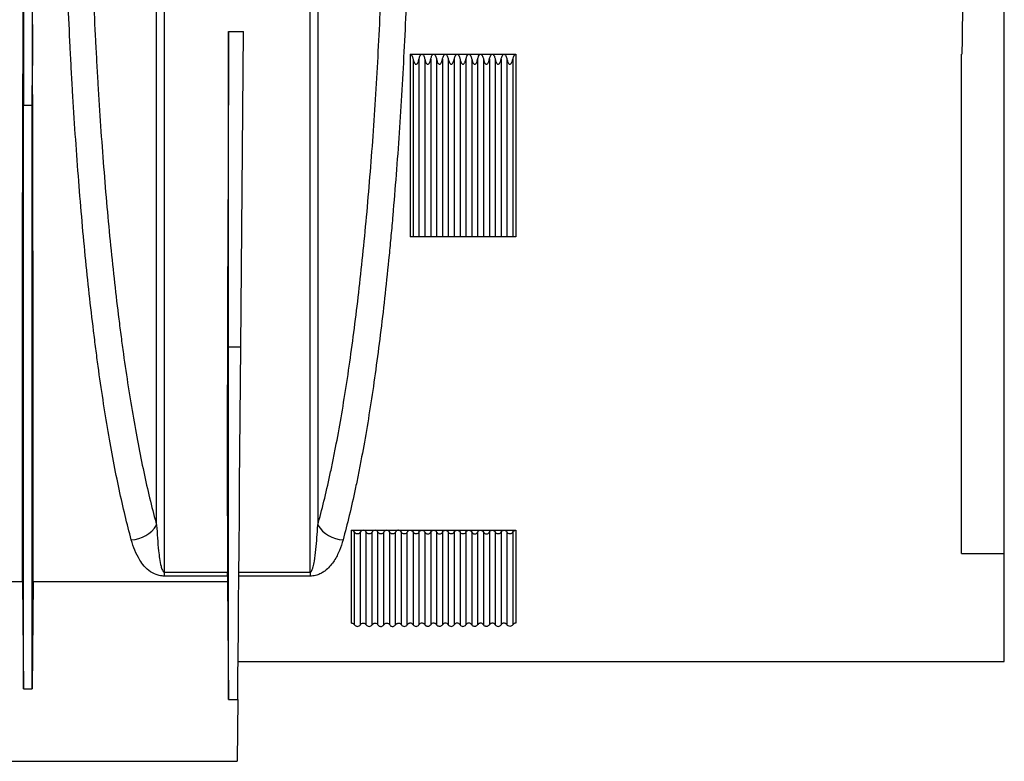
# Model space of a CAD drawing. Units: millimetres. Extents: x 71 to 4274, y 142 to 2067.
# Drawn here: x 1905 to 2073, y 1360 to 1486 of the extents above; entities that cross this region are included whole.
import ezdxf

# ---------------------------------------------------------------- set-up
doc = ezdxf.new("R2010")
doc.units = ezdxf.units.MM
doc.layers.add('157009', color=7, linetype='Continuous')

# ---------------------------------------------------------------- blocks, each defined once
blk = doc.blocks.new('1115417-M_001_Front_view')
for p, q in [((130.8, 35.47), (130.8, 174.5)), ((-36.45, 139.5), (-36.45, 111.94)), ((-34.95, 139.5), (-34.95, 111.94)), ((-1.5, 70.72), (-1.5, 124.5)), ((-1.5, 124.5), (1.09, 124.5)), ((29.5, 120.63), (31.5, 120.63)), ((29.5, 120.63), (29.5, 89.5)), ((30, 119.77), (30, 89.5)), ((31, 119.77), (31, 89.5)), ((31.5, 120.63), (33.5, 120.63)), ((32, 119.77), (32, 89.5)), ((33, 119.77), (33, 89.5)), ((33.5, 120.63), (35.5, 120.63)), ((34, 119.77), (34, 89.5)), ((35, 119.77), (35, 89.5)), ((35.5, 120.63), (37.5, 120.63)), ((36, 119.77), (36, 89.5)), ((37, 119.77), (37, 89.5)), ((37.5, 120.63), (39.5, 120.63)), ((38, 119.77), (38, 89.5)), ((39, 119.77), (39, 89.5)), ((39.5, 120.63), (41.5, 120.63)), ((40, 119.77), (40, 89.5)), ((41, 119.77), (41, 89.5)), ((41.5, 120.63), (43.5, 120.63)), ((42, 119.77), (42, 89.5)), ((43, 119.77), (43, 89.5)), ((43.5, 120.63), (45.5, 120.63)), ((44, 119.77), (44, 89.5)), ((45, 119.77), (45, 89.5)), ((45.5, 120.63), (47.5, 120.63)), ((46, 119.77), (46, 89.5)), ((47, 119.77), (47, 89.5)), ((47.5, 120.63), (47.5, 89.5)), ((-36.45, 111.94), (-36.51, 118.7)), ((-34.95, 111.94), (-34.89, 118.7)), ((-36.45, 111.94), (-34.95, 111.94)), ((-1.5, 70.72), (-1.62, 84.4)), ((-1.5, 10.53), (-1.5, 70.72)), ((-1.5, 70.72), (0.62, 70.72)), ((19.5, 39.43), (21.5, 39.43)), ((19.5, 23.57), (19.5, 39.43)), ((20, 23.29), (20, 39.11)), ((21, 23.29), (21, 39.11)), ((21.5, 39.43), (23.5, 39.43)), ((22, 23.29), (22, 39.11)), ((23, 23.29), (23, 39.11)), ((23.5, 39.43), (25.5, 39.43)), ((24, 23.29), (24, 39.11)), ((25, 23.29), (25, 39.11)), ((25.5, 39.43), (27.5, 39.43)), ((26, 23.29), (26, 39.11)), ((27, 23.29), (27, 39.11)), ((27.5, 39.43), (29.5, 39.43)), ((28, 23.29), (28, 39.11)), ((29, 23.29), (29, 39.11)), ((29.5, 39.43), (31.5, 39.43)), ((30, 39.11), (30, 23.29)), ((31, 39.11), (31, 23.29)), ((31.5, 39.43), (33.5, 39.43)), ((32, 39.11), (32, 23.29)), ((33, 39.11), (33, 23.29)), ((33.5, 39.43), (35.5, 39.43)), ((34, 39.11), (34, 23.29)), ((35, 39.11), (35, 23.29)), ((35.5, 39.43), (37.5, 39.43)), ((36, 39.11), (36, 23.29)), ((37, 39.11), (37, 23.29)), ((37.5, 39.43), (39.5, 39.43)), ((38, 39.11), (38, 23.29)), ((39, 39.11), (39, 23.29)), ((39.5, 39.43), (41.5, 39.43)), ((40, 39.11), (40, 23.29)), ((41, 39.11), (41, 23.29)), ((41.5, 39.43), (43.5, 39.43)), ((42, 39.11), (42, 23.29)), ((43, 39.11), (43, 23.29)), ((43.5, 39.43), (45.5, 39.43)), ((44, 39.11), (44, 23.29)), ((45, 39.11), (45, 23.29)), ((45.5, 39.43), (47.5, 39.43)), ((46, 39.11), (46, 23.29)), ((47, 39.11), (47, 23.29)), ((47.5, 39.43), (47.5, 23.57)), ((123.5, 35.47), (130.8, 35.47)), ((130.8, 17), (130.8, 35.47)), ((-12.44, 32.27), (-1.67, 32.27)), ((-12.44, 32.27), (-12.44, 31.59)), ((0.28, 32.27), (12.44, 32.27)), ((12.44, 32.27), (12.44, 31.59)), ((-36.61, 30.6), (-44.32, 30.6)), ((-36.61, 30.6), (-36.45, 12.37)), ((-34.79, 30.6), (-34.95, 12.37)), ((-1.67, 30.6), (-34.79, 30.6)), ((-1.67, 31.59), (-12.44, 31.59)), ((-1.67, 30.6), (-1.5, 10.53)), ((12.44, 31.59), (0.28, 31.59)), ((0.15, 17), (130.8, 17)), ((-36.45, 12.37), (-34.95, 12.37)), ((-1.5, 10.53), (0.09, 10.53)), ((0.09, 10.53), (0, 0)), ((-44.55, 0), (0, 0))]:
    blk.add_line(p, q)
at = {"flags": 128}
for points in [[(0.62, 70.72), (0.85, 97.51), (1.09, 124.5)], [(0.09, 10.53), (0.12, 14.18), (0.16, 18.13), (0.2, 22.36), (0.23, 26.86), (0.28, 31.62), (0.32, 36.61), (0.37, 41.84), (0.41, 47.27), (0.46, 52.89), (0.51, 58.68), (0.56, 64.63), (0.62, 70.72)]]:
    blk.add_lwpolyline(points, dxfattribs=at)
for centre, start, end in [((-18.37, 43.3), 273.3453, 326.9361), ((18.37, 43.3), 213.0633, 266.6553)]:
    blk.add_arc(centre, 5.53, start, end)
for centre, major_axis, start_param, end_param in [((-42.64, 174.5), (-1.38, 157.5), 4.349878, 4.487961), ((-28.76, 174.5), (1.38, 157.5), 1.795225, 1.933307)]:
    blk.add_ellipse(centre, major_axis=major_axis, ratio=0.038314, start_param=start_param, end_param=end_param)
for points, knots in [([(-24.81, 138.14), (-24.63, 132.99), (-24.42, 127.93), (-24.1, 121.71), (-24.03, 120.47), (-23.9, 118), (-23.83, 116.77), (-23.61, 113.11), (-23.45, 110.71), (-22.96, 103.61), (-22.6, 99.02), (-21.81, 90.1), (-21.38, 85.78), (-20.68, 79.51), (-20.44, 77.46), (-20.06, 74.43), (-19.93, 73.43), (-19.67, 71.45), (-19.54, 70.47), (-18.86, 65.65), (-18.3, 62), (-17.1, 55.1), (-16.47, 51.85), (-15.48, 47.28), (-15.15, 45.81), (-14.45, 42.96), (-14.1, 41.59), (-13.73, 40.29)], [0, 0, 0, 0, 0.125, 0.125, 0.15625, 0.15625, 0.1875, 0.1875, 0.25, 0.25, 0.375, 0.375, 0.5, 0.5, 0.5625, 0.5625, 0.59375, 0.59375, 0.625, 0.625, 0.75, 0.75, 0.875, 0.875, 0.9375, 0.9375, 1, 1, 1, 1]), ([(-13.73, 40.29), (-13.73, 46.94), (-13.73, 54.17), (-13.73, 69.5), (-13.73, 77.6), (-13.73, 94.34), (-13.73, 102.99), (-13.73, 120.49), (-13.73, 129.35), (-13.73, 138.15)], [0, 0, 0, 0, 0.25, 0.25, 0.5, 0.5, 0.75, 0.75, 1, 1, 1, 1]), ([(-12.44, 138.65), (-12.44, 138.23), (-12.44, 132.8), (-12.44, 122.46), (-12.44, 107.8), (-12.44, 93.47), (-12.44, 79.67), (-12.44, 66.64), (-12.44, 54.35), (-12.44, 42.73), (-12.44, 35.76), (-12.44, 32.27)], [0, 0, 0, 0, 0.010177, 0.131461, 0.252744, 0.377551, 0.502359, 0.624948, 0.747537, 0.873768, 1, 1, 1, 1]), ([(12.44, 32.27), (12.44, 33.97), (12.44, 35.7), (12.44, 39.23), (12.44, 41.04), (12.44, 46.56), (12.44, 54.22), (12.44, 62.46), (12.44, 68.87), (12.44, 71.04), (12.44, 75.45), (12.44, 77.7), (12.44, 84.54), (12.44, 89.19), (12.44, 98.65), (12.44, 108.26), (12.44, 118.2), (12.44, 128.3), (12.44, 133.43), (12.44, 138.65)], [0, 0, 0, 0, 0.0625, 0.0625, 0.125, 0.125, 0.25, 0.375, 0.375, 0.4375, 0.4375, 0.5, 0.5, 0.625, 0.625, 0.75, 0.875, 0.875, 1, 1, 1, 1]), ([(13.73, 138.15), (13.73, 129.35), (13.73, 120.49), (13.73, 102.99), (13.73, 94.34), (13.73, 77.6), (13.73, 69.5), (13.73, 54.17), (13.73, 46.94), (13.73, 40.29)], [0, 0, 0, 0, 0.25, 0.25, 0.5, 0.5, 0.75, 0.75, 1, 1, 1, 1]), ([(13.73, 40.29), (14.46, 42.9), (15.15, 45.74), (15.98, 49.57), (16.14, 50.35), (16.47, 51.94), (16.63, 52.74), (17.1, 55.2), (17.41, 56.89), (18.31, 62.08), (18.87, 65.72), (19.94, 73.36), (20.44, 77.35), (21.14, 83.62), (21.36, 85.75), (21.8, 90.11), (22.01, 92.34), (22.61, 99.09), (22.97, 103.71), (23.62, 113.17), (23.91, 118.01), (24.29, 125.44), (24.41, 127.94), (24.62, 133.01), (24.72, 135.56), (24.81, 138.14)], [0, 0, 0, 0, 0.125, 0.125, 0.15625, 0.15625, 0.1875, 0.1875, 0.25, 0.25, 0.375, 0.375, 0.5, 0.5, 0.5625, 0.5625, 0.625, 0.625, 0.75, 0.75, 0.875, 0.875, 0.9375, 0.9375, 1, 1, 1, 1]), ([(-18.05, 37.78), (-18.77, 40.44), (-19.46, 43.32), (-20.78, 49.48), (-21.41, 52.78), (-22.6, 59.78), (-23.17, 63.49), (-23.84, 68.39), (-23.97, 69.38), (-24.23, 71.4), (-24.36, 72.42), (-24.74, 75.51), (-24.99, 77.6), (-25.69, 84), (-26.12, 88.4), (-26.91, 97.49), (-27.27, 102.18), (-27.76, 109.42), (-27.92, 111.87), (-28.14, 115.6), (-28.21, 116.86), (-28.35, 119.37), (-28.41, 120.64), (-28.73, 126.99), (-28.95, 132.16), (-29.13, 137.41)], [0, 0, 0, 0, 0.125, 0.125, 0.25, 0.25, 0.375, 0.375, 0.40625, 0.40625, 0.4375, 0.4375, 0.5, 0.5, 0.625, 0.625, 0.75, 0.75, 0.8125, 0.8125, 0.84375, 0.84375, 0.875, 0.875, 1, 1, 1, 1]), ([(29.13, 137.41), (28.95, 132.16), (28.73, 127.02), (28.23, 116.96), (27.94, 112.04), (27.29, 102.42), (26.93, 97.72), (26.43, 91.97), (26.33, 90.83), (26.12, 88.56), (26.01, 87.44), (25.69, 84.1), (25.46, 81.93), (24.76, 75.53), (24.26, 71.46), (23.19, 63.67), (22.63, 59.96), (21.73, 54.67), (21.42, 52.96), (20.95, 50.45), (20.78, 49.63), (20.46, 48.02), (20.3, 47.22), (19.46, 43.33), (18.77, 40.44), (18.05, 37.78)], [0, 0, 0, 0, 0.125, 0.125, 0.25, 0.25, 0.375, 0.375, 0.40625, 0.40625, 0.4375, 0.4375, 0.5, 0.5, 0.625, 0.625, 0.75, 0.75, 0.8125, 0.8125, 0.84375, 0.84375, 0.875, 0.875, 1, 1, 1, 1]), ([(123.69, 134.5), (123.68, 132.17), (123.66, 127.49), (123.6, 122.92), (123.56, 120.63)], [0, 0, 0, 0, 0.499459, 1, 1, 1, 1]), ([(-1.5, 124.5), (-1.5, 121.01), (-1.5, 117.55), (-1.51, 110.7), (-1.52, 107.31), (-1.54, 100.61), (-1.56, 97.3), (-1.58, 90.78), (-1.6, 87.57), (-1.62, 84.4)], [0, 0, 0, 0, 0.25, 0.25, 0.5, 0.5, 0.75, 0.75, 1, 1, 1, 1]), ([(29.5, 120.63), (29.54, 120.63), (29.59, 120.61), (29.66, 120.56), (29.69, 120.53), (29.77, 120.43), (29.81, 120.35), (29.92, 120.11), (29.96, 119.94), (30, 119.77)], [0, 0, 0, 0, 0.125, 0.125, 0.25, 0.25, 0.5, 0.5, 1, 1, 1, 1]), ([(30, 119.77), (30.04, 119.6), (30.08, 119.43), (30.19, 119.19), (30.23, 119.12), (30.31, 119.01), (30.34, 118.98), (30.41, 118.93), (30.46, 118.92), (30.54, 118.92), (30.59, 118.94), (30.66, 118.98), (30.69, 119.01), (30.77, 119.12), (30.81, 119.19), (30.92, 119.43), (30.96, 119.6), (31, 119.77)], [0, 0, 0, 0, 0.25, 0.25, 0.375, 0.375, 0.4375, 0.4375, 0.5, 0.5, 0.5625, 0.5625, 0.625, 0.625, 0.75, 0.75, 1, 1, 1, 1]), ([(31, 119.77), (31.04, 119.94), (31.08, 120.11), (31.19, 120.35), (31.23, 120.43), (31.31, 120.53), (31.34, 120.56), (31.41, 120.61), (31.46, 120.63), (31.5, 120.63)], [0, 0, 0, 0, 0.5, 0.5, 0.75, 0.75, 0.875, 0.875, 1, 1, 1, 1]), ([(31.5, 120.63), (31.52, 120.63), (31.55, 120.62), (31.62, 120.59), (31.72, 120.5), (31.89, 120.23), (31.95, 119.96), (32, 119.77)], [0, 0, 0, 0, 0.043901, 0.104246, 0.211228, 0.426156, 1, 1, 1, 1]), ([(32, 119.77), (32.05, 119.57), (32.11, 119.31), (32.27, 119.05), (32.37, 118.96), (32.45, 118.92), (32.52, 118.92), (32.6, 118.94), (32.69, 119.01), (32.86, 119.24), (32.94, 119.52), (32.99, 119.73), (33, 119.77)], [0, 0, 0, 0, 0.2835412, 0.389258, 0.4343951, 0.4799945, 0.5115968, 0.543166, 0.5911187, 0.6794725, 0.9478204, 1, 1, 1, 1]), ([(33, 119.77), (33.04, 119.94), (33.08, 120.11), (33.19, 120.35), (33.23, 120.43), (33.31, 120.53), (33.34, 120.56), (33.41, 120.61), (33.46, 120.63), (33.5, 120.63)], [0, 0, 0, 0, 0.5, 0.5, 0.75, 0.75, 0.875, 0.875, 1, 1, 1, 1]), ([(33.5, 120.63), (33.52, 120.63), (33.55, 120.62), (33.62, 120.59), (33.72, 120.5), (33.89, 120.23), (33.95, 119.96), (34, 119.77)], [0, 0, 0, 0, 0.043873, 0.10422, 0.211227, 0.426144, 1, 1, 1, 1]), ([(34, 119.77), (34.05, 119.57), (34.11, 119.31), (34.27, 119.05), (34.37, 118.96), (34.45, 118.92), (34.52, 118.92), (34.6, 118.94), (34.69, 119.01), (34.86, 119.24), (34.94, 119.52), (34.99, 119.73), (35, 119.77)], [0, 0, 0, 0, 0.283545, 0.389262, 0.434388, 0.48, 0.511603, 0.543158, 0.591111, 0.679473, 0.947821, 1, 1, 1, 1]), ([(35, 119.77), (35.04, 119.94), (35.08, 120.11), (35.19, 120.35), (35.23, 120.43), (35.31, 120.53), (35.34, 120.56), (35.41, 120.61), (35.46, 120.63), (35.5, 120.63)], [0, 0, 0, 0, 0.5, 0.5, 0.75, 0.75, 0.875, 0.875, 1, 1, 1, 1]), ([(35.5, 120.63), (35.52, 120.63), (35.55, 120.62), (35.62, 120.59), (35.72, 120.5), (35.89, 120.23), (35.95, 119.96), (36, 119.77)], [0, 0, 0, 0, 0.043873, 0.10422, 0.211227, 0.426144, 1, 1, 1, 1]), ([(36, 119.77), (36.05, 119.57), (36.11, 119.31), (36.27, 119.05), (36.37, 118.96), (36.45, 118.92), (36.52, 118.92), (36.6, 118.94), (36.69, 119.01), (36.86, 119.24), (36.94, 119.52), (36.99, 119.73), (37, 119.77)], [0, 0, 0, 0, 0.283545, 0.389262, 0.434388, 0.48, 0.511603, 0.543158, 0.591111, 0.679473, 0.947821, 1, 1, 1, 1]), ([(37, 119.77), (37.04, 119.94), (37.08, 120.11), (37.19, 120.35), (37.23, 120.43), (37.31, 120.53), (37.34, 120.56), (37.41, 120.61), (37.46, 120.63), (37.5, 120.63)], [0, 0, 0, 0, 0.5, 0.5, 0.75, 0.75, 0.875, 0.875, 1, 1, 1, 1]), ([(37.5, 120.63), (37.54, 120.63), (37.59, 120.61), (37.66, 120.56), (37.69, 120.53), (37.77, 120.43), (37.81, 120.35), (37.92, 120.11), (37.96, 119.94), (38, 119.77)], [0, 0, 0, 0, 0.125, 0.125, 0.25, 0.25, 0.5, 0.5, 1, 1, 1, 1]), ([(38, 119.77), (38.05, 119.57), (38.11, 119.31), (38.27, 119.05), (38.37, 118.96), (38.45, 118.92), (38.52, 118.92), (38.6, 118.94), (38.69, 119.01), (38.86, 119.24), (38.94, 119.52), (38.99, 119.73), (39, 119.77)], [0, 0, 0, 0, 0.283545, 0.389261, 0.434387, 0.479987, 0.511603, 0.543159, 0.591111, 0.679474, 0.947821, 1, 1, 1, 1]), ([(39, 119.77), (39.05, 119.95), (39.11, 120.23), (39.28, 120.52), (39.4, 120.61), (39.46, 120.63), (39.49, 120.63), (39.5, 120.63)], [0, 0, 0, 0, 0.549742, 0.826978, 0.912009, 0.97766, 1, 1, 1, 1]), ([(39.5, 120.63), (39.54, 120.63), (39.59, 120.61), (39.66, 120.56), (39.69, 120.53), (39.77, 120.43), (39.81, 120.35), (39.92, 120.11), (39.96, 119.94), (40, 119.77)], [0, 0, 0, 0, 0.125, 0.125, 0.25, 0.25, 0.5, 0.5, 1, 1, 1, 1]), ([(40, 119.77), (40.05, 119.57), (40.11, 119.31), (40.27, 119.05), (40.37, 118.96), (40.45, 118.92), (40.52, 118.92), (40.6, 118.94), (40.69, 119.01), (40.86, 119.24), (40.94, 119.52), (40.99, 119.73), (41, 119.77)], [0, 0, 0, 0, 0.283539, 0.389263, 0.434389, 0.479989, 0.511605, 0.54316, 0.591113, 0.679475, 0.947821, 1, 1, 1, 1]), ([(41, 119.77), (41.05, 119.95), (41.11, 120.23), (41.28, 120.52), (41.4, 120.61), (41.46, 120.63), (41.49, 120.63), (41.5, 120.63)], [0, 0, 0, 0, 0.549742, 0.826978, 0.912009, 0.97766, 1, 1, 1, 1]), ([(41.5, 120.63), (41.54, 120.63), (41.59, 120.61), (41.66, 120.56), (41.69, 120.53), (41.77, 120.43), (41.81, 120.35), (41.92, 120.11), (41.96, 119.94), (42, 119.77)], [0, 0, 0, 0, 0.125, 0.125, 0.25, 0.25, 0.5, 0.5, 1, 1, 1, 1]), ([(42, 119.77), (42.05, 119.57), (42.11, 119.31), (42.27, 119.05), (42.37, 118.96), (42.45, 118.92), (42.52, 118.92), (42.6, 118.94), (42.69, 119.01), (42.86, 119.24), (42.94, 119.52), (42.99, 119.73), (43, 119.77)], [0, 0, 0, 0, 0.2835403, 0.3892646, 0.4343908, 0.47999, 0.5116066, 0.5431619, 0.5911145, 0.6794768, 0.9478237, 1, 1, 1, 1]), ([(43, 119.77), (43.05, 119.95), (43.11, 120.23), (43.28, 120.52), (43.4, 120.61), (43.46, 120.63), (43.49, 120.63), (43.5, 120.63)], [0, 0, 0, 0, 0.549746, 0.82698, 0.91201, 0.97766, 1, 1, 1, 1]), ([(43.5, 120.63), (43.54, 120.63), (43.59, 120.61), (43.66, 120.56), (43.69, 120.53), (43.77, 120.43), (43.81, 120.35), (43.92, 120.11), (43.96, 119.94), (44, 119.77)], [0, 0, 0, 0, 0.125, 0.125, 0.25, 0.25, 0.5, 0.5, 1, 1, 1, 1]), ([(44, 119.77), (44.04, 119.6), (44.08, 119.43), (44.19, 119.19), (44.23, 119.12), (44.31, 119.01), (44.34, 118.98), (44.41, 118.93), (44.46, 118.92), (44.54, 118.92), (44.59, 118.94), (44.66, 118.98), (44.69, 119.01), (44.77, 119.12), (44.81, 119.19), (44.92, 119.43), (44.96, 119.6), (45, 119.77)], [0, 0, 0, 0, 0.25, 0.25, 0.375, 0.375, 0.4375, 0.4375, 0.5, 0.5, 0.5625, 0.5625, 0.625, 0.625, 0.75, 0.75, 1, 1, 1, 1]), ([(45, 119.77), (45.04, 119.94), (45.08, 120.11), (45.19, 120.35), (45.23, 120.43), (45.31, 120.53), (45.34, 120.56), (45.41, 120.61), (45.46, 120.63), (45.5, 120.63)], [0, 0, 0, 0, 0.5, 0.5, 0.75, 0.75, 0.875, 0.875, 1, 1, 1, 1]), ([(45.5, 120.63), (45.52, 120.63), (45.55, 120.62), (45.62, 120.59), (45.72, 120.5), (45.89, 120.23), (45.95, 119.96), (46, 119.77)], [0, 0, 0, 0, 0.043901, 0.104246, 0.211228, 0.426156, 1, 1, 1, 1]), ([(46, 119.77), (46.04, 119.6), (46.08, 119.43), (46.19, 119.19), (46.23, 119.12), (46.31, 119.01), (46.34, 118.98), (46.41, 118.93), (46.46, 118.92), (46.54, 118.92), (46.59, 118.94), (46.66, 118.98), (46.69, 119.01), (46.77, 119.12), (46.81, 119.19), (46.92, 119.43), (46.96, 119.6), (47, 119.77)], [0, 0, 0, 0, 0.25, 0.25, 0.375, 0.375, 0.4375, 0.4375, 0.5, 0.5, 0.5625, 0.5625, 0.625, 0.625, 0.75, 0.75, 1, 1, 1, 1]), ([(47, 119.77), (47.04, 119.94), (47.08, 120.11), (47.19, 120.35), (47.23, 120.43), (47.31, 120.53), (47.34, 120.56), (47.41, 120.61), (47.46, 120.63), (47.5, 120.63)], [0, 0, 0, 0, 0.5, 0.5, 0.75, 0.75, 0.875, 0.875, 1, 1, 1, 1]), ([(123.5, 70.26), (123.5, 77.44), (123.5, 85.2), (123.5, 101.62), (123.5, 110.28), (123.5, 119.25)], [0, 0, 0, 0, 0.5, 0.5, 1, 1, 1, 1]), ([(-36.61, 30.6), (-36.61, 32.7), (-36.61, 35.02), (-36.61, 40.12), (-36.61, 42.89), (-36.61, 46.64), (-36.61, 47.4), (-36.61, 48.96), (-36.61, 49.76), (-36.61, 52.17), (-36.61, 53.83), (-36.61, 58.92), (-36.61, 62.49), (-36.6, 69.98), (-36.6, 73.89), (-36.6, 80.03), (-36.59, 82.12), (-36.59, 85.31), (-36.59, 86.39), (-36.59, 88.57), (-36.59, 89.67), (-36.58, 95.19), (-36.57, 99.73), (-36.55, 109.04), (-36.54, 113.81), (-36.51, 118.7)], [0, 0, 0, 0, 0.125, 0.125, 0.25, 0.25, 0.28125, 0.28125, 0.3125, 0.3125, 0.375, 0.375, 0.5, 0.5, 0.625, 0.625, 0.6875, 0.6875, 0.71875, 0.71875, 0.75, 0.75, 0.875, 0.875, 1, 1, 1, 1]), ([(-34.79, 30.6), (-34.79, 31.78), (-34.79, 34.15), (-34.79, 38.23), (-34.79, 42.69), (-34.79, 48.43), (-34.79, 55.68), (-34.79, 64.79), (-34.8, 74.77), (-34.81, 84.44), (-34.82, 93.43), (-34.83, 101.56), (-34.85, 109.97), (-34.88, 115.79), (-34.89, 118.7)], [0, 0, 0, 0, 0.067853, 0.135706, 0.204354, 0.273003, 0.37822, 0.483437, 0.591711, 0.699985, 0.774461, 0.848936, 0.924468, 1, 1, 1, 1]), ([(-36.45, 12.37), (-36.45, 14.55), (-36.45, 17.05), (-36.45, 22.62), (-36.45, 25.69), (-36.45, 32.38), (-36.45, 35.99), (-36.45, 43.69), (-36.45, 47.79), (-36.45, 56.4), (-36.45, 60.92), (-36.45, 70.33), (-36.45, 75.22), (-36.45, 85.29), (-36.45, 90.47), (-36.45, 101.06), (-36.45, 106.46), (-36.45, 111.94)], [0, 0, 0, 0, 0.125, 0.125, 0.25, 0.25, 0.375, 0.375, 0.5, 0.5, 0.625, 0.625, 0.75, 0.75, 0.875, 0.875, 1, 1, 1, 1]), ([(-34.95, 12.37), (-34.95, 12.5), (-34.95, 12.82), (-34.95, 13.37), (-34.95, 14.05), (-34.95, 14.88), (-34.95, 16.17), (-34.95, 17.8), (-34.95, 19.79), (-34.95, 21.86), (-34.95, 24.85), (-34.95, 28.92), (-34.95, 34.13), (-34.95, 39.73), (-34.95, 45.69), (-34.95, 52.3), (-34.95, 58.41), (-34.95, 63.67), (-34.95, 67.4), (-34.95, 71.4), (-34.95, 75.39), (-34.95, 80), (-34.95, 83.57), (-34.95, 86.61), (-34.95, 88.66), (-34.95, 90.72), (-34.95, 92.79), (-34.95, 94.87), (-34.95, 96.97), (-34.95, 99.08), (-34.95, 101.2), (-34.95, 103.33), (-34.95, 105.47), (-34.95, 107.62), (-34.95, 109.77), (-34.95, 111.22), (-34.95, 111.94)], [0, 0, 0, 0, 0.007915, 0.018041, 0.030379, 0.044929, 0.06169, 0.095928, 0.124247, 0.153283, 0.186804, 0.249354, 0.311904, 0.374454, 0.437004, 0.499554, 0.571036, 0.609486, 0.642529, 0.669949, 0.714021, 0.744475, 0.785514, 0.802012, 0.818511, 0.835009, 0.851508, 0.868007, 0.884506, 0.901005, 0.917504, 0.934003, 0.950502, 0.967001, 0.983501, 1, 1, 1, 1]), ([(30, 89.5), (29.95, 89.5), (29.88, 89.5), (29.71, 89.5), (29.6, 89.5), (29.5, 89.5)], [0, 0, 0, 0, 0.5, 0.5, 1, 1, 1, 1]), ([(31, 89.5), (30.95, 89.5), (30.88, 89.5), (30.71, 89.5), (30.61, 89.5), (30.4, 89.5), (30.29, 89.5), (30.12, 89.5), (30.05, 89.5), (30, 89.5)], [0, 0, 0, 0, 0.25, 0.25, 0.5, 0.5, 0.75, 0.75, 1, 1, 1, 1]), ([(31.5, 89.5), (31.4, 89.5), (31.29, 89.5), (31.12, 89.5), (31.05, 89.5), (31, 89.5)], [0, 0, 0, 0, 0.5, 0.5, 1, 1, 1, 1]), ([(32, 89.5), (31.99, 89.5), (31.94, 89.5), (31.82, 89.5), (31.65, 89.5), (31.54, 89.5), (31.5, 89.5)], [0, 0, 0, 0, 0.100052, 0.50293, 0.790213, 1, 1, 1, 1]), ([(33, 89.5), (33, 89.5), (32.96, 89.5), (32.87, 89.5), (32.68, 89.5), (32.49, 89.5), (32.31, 89.5), (32.15, 89.5), (32.05, 89.5), (32.01, 89.5), (32, 89.5)], [0, 0, 0, 0, 0.005767, 0.182239, 0.359652, 0.515047, 0.65435, 0.794276, 0.947823, 1, 1, 1, 1]), ([(33.5, 89.5), (33.4, 89.5), (33.29, 89.5), (33.12, 89.5), (33.05, 89.5), (33, 89.5)], [0, 0, 0, 0, 0.5, 0.5, 1, 1, 1, 1]), ([(34, 89.5), (33.99, 89.5), (33.94, 89.5), (33.82, 89.5), (33.65, 89.5), (33.54, 89.5), (33.5, 89.5)], [0, 0, 0, 0, 0.100029, 0.50292, 0.790255, 1, 1, 1, 1]), ([(35, 89.5), (35, 89.5), (34.96, 89.5), (34.87, 89.5), (34.68, 89.5), (34.49, 89.5), (34.31, 89.5), (34.15, 89.5), (34.05, 89.5), (34.01, 89.5), (34, 89.5)], [0, 0, 0, 0, 0.005767, 0.182237, 0.359647, 0.515064, 0.654342, 0.794266, 0.947811, 1, 1, 1, 1]), ([(35.5, 89.5), (35.4, 89.5), (35.29, 89.5), (35.12, 89.5), (35.05, 89.5), (35, 89.5)], [0, 0, 0, 0, 0.5, 0.5, 1, 1, 1, 1]), ([(36, 89.5), (35.95, 89.5), (35.88, 89.5), (35.71, 89.5), (35.6, 89.5), (35.5, 89.5)], [0, 0, 0, 0, 0.5, 0.5, 1, 1, 1, 1]), ([(37, 89.5), (36.95, 89.5), (36.88, 89.5), (36.71, 89.5), (36.61, 89.5), (36.4, 89.5), (36.29, 89.5), (36.12, 89.5), (36.05, 89.5), (36, 89.5)], [0, 0, 0, 0, 0.25, 0.25, 0.5, 0.5, 0.75, 0.75, 1, 1, 1, 1]), ([(37.5, 89.5), (37.4, 89.5), (37.29, 89.5), (37.12, 89.5), (37.05, 89.5), (37, 89.5)], [0, 0, 0, 0, 0.5, 0.5, 1, 1, 1, 1]), ([(38, 89.5), (37.95, 89.5), (37.88, 89.5), (37.71, 89.5), (37.6, 89.5), (37.5, 89.5)], [0, 0, 0, 0, 0.5, 0.5, 1, 1, 1, 1]), ([(39, 89.5), (38.95, 89.5), (38.88, 89.5), (38.71, 89.5), (38.61, 89.5), (38.4, 89.5), (38.29, 89.5), (38.12, 89.5), (38.05, 89.5), (38, 89.5)], [0, 0, 0, 0, 0.25, 0.25, 0.5, 0.5, 0.75, 0.75, 1, 1, 1, 1]), ([(39.5, 89.5), (39.4, 89.5), (39.29, 89.5), (39.12, 89.5), (39.05, 89.5), (39, 89.5)], [0, 0, 0, 0, 0.5, 0.5, 1, 1, 1, 1]), ([(40, 89.5), (39.95, 89.5), (39.88, 89.5), (39.71, 89.5), (39.6, 89.5), (39.5, 89.5)], [0, 0, 0, 0, 0.5, 0.5, 1, 1, 1, 1]), ([(41, 89.5), (41, 89.5), (40.96, 89.5), (40.87, 89.5), (40.68, 89.5), (40.49, 89.5), (40.31, 89.5), (40.15, 89.5), (40.05, 89.5), (40.01, 89.5), (40, 89.5)], [0, 0, 0, 0, 0.005767, 0.182237, 0.359647, 0.515064, 0.654342, 0.794266, 0.947811, 1, 1, 1, 1]), ([(41.5, 89.5), (41.48, 89.5), (41.41, 89.5), (41.28, 89.5), (41.13, 89.5), (41.04, 89.5), (41.01, 89.5), (41, 89.5)], [0, 0, 0, 0, 0.07914, 0.354667, 0.636855, 0.950109, 1, 1, 1, 1]), ([(42, 89.5), (41.95, 89.5), (41.88, 89.5), (41.71, 89.5), (41.6, 89.5), (41.5, 89.5)], [0, 0, 0, 0, 0.5, 0.5, 1, 1, 1, 1]), ([(43, 89.5), (43, 89.5), (42.96, 89.5), (42.87, 89.5), (42.68, 89.5), (42.49, 89.5), (42.31, 89.5), (42.15, 89.5), (42.05, 89.5), (42.01, 89.5), (42, 89.5)], [0, 0, 0, 0, 0.005755, 0.182227, 0.35964, 0.515059, 0.654338, 0.794264, 0.94781, 1, 1, 1, 1]), ([(43.5, 89.5), (43.48, 89.5), (43.41, 89.5), (43.28, 89.5), (43.13, 89.5), (43.04, 89.5), (43.01, 89.5), (43, 89.5)], [0, 0, 0, 0, 0.0791381, 0.3546582, 0.6368394, 0.9500863, 1, 1, 1, 1]), ([(44, 89.5), (43.95, 89.5), (43.88, 89.5), (43.71, 89.5), (43.6, 89.5), (43.5, 89.5)], [0, 0, 0, 0, 0.5, 0.5, 1, 1, 1, 1]), ([(45, 89.5), (44.95, 89.5), (44.88, 89.5), (44.71, 89.5), (44.61, 89.5), (44.4, 89.5), (44.29, 89.5), (44.12, 89.5), (44.05, 89.5), (44, 89.5)], [0, 0, 0, 0, 0.25, 0.25, 0.5, 0.5, 0.75, 0.75, 1, 1, 1, 1]), ([(45.5, 89.5), (45.4, 89.5), (45.29, 89.5), (45.12, 89.5), (45.05, 89.5), (45, 89.5)], [0, 0, 0, 0, 0.5, 0.5, 1, 1, 1, 1]), ([(46, 89.5), (45.99, 89.5), (45.94, 89.5), (45.82, 89.5), (45.65, 89.5), (45.54, 89.5), (45.5, 89.5)], [0, 0, 0, 0, 0.100052, 0.50293, 0.790213, 1, 1, 1, 1]), ([(47, 89.5), (46.95, 89.5), (46.88, 89.5), (46.71, 89.5), (46.61, 89.5), (46.4, 89.5), (46.29, 89.5), (46.12, 89.5), (46.05, 89.5), (46, 89.5)], [0, 0, 0, 0, 0.25, 0.25, 0.5, 0.5, 0.75, 0.75, 1, 1, 1, 1]), ([(47.5, 89.5), (47.4, 89.5), (47.29, 89.5), (47.12, 89.5), (47.05, 89.5), (47, 89.5)], [0, 0, 0, 0, 0.5, 0.5, 1, 1, 1, 1]), ([(-1.62, 84.4), (-1.65, 79.43), (-1.66, 74.6), (-1.67, 67.56), (-1.68, 65.25), (-1.68, 60.71), (-1.68, 58.49), (-1.68, 54.12), (-1.68, 51.97), (-1.68, 47.78), (-1.68, 45.73), (-1.68, 39.72), (-1.67, 35.9), (-1.67, 32.27)], [0, 0, 0, 0, 0.25, 0.25, 0.375, 0.375, 0.5, 0.5, 0.625, 0.625, 0.75, 0.75, 1, 1, 1, 1]), ([(123.5, 35.47), (123.5, 39.89), (123.5, 45.05), (123.5, 56.71), (123.5, 63.2), (123.5, 70.26)], [0, 0, 0, 0, 0.5, 0.5, 1, 1, 1, 1]), ([(-13.73, 40.29), (-13.64, 38.81), (-13.49, 36.41), (-13.17, 33.9), (-12.83, 32.74), (-12.67, 32.42), (-12.56, 32.32), (-12.51, 32.29), (-12.47, 32.28), (-12.45, 32.27), (-12.44, 32.27)], [0, 0, 0, 0, 0.529456, 0.860247, 0.948431, 0.984007, 0.98956, 0.995151, 0.997906, 1, 1, 1, 1]), ([(12.44, 32.27), (12.48, 32.27), (12.51, 32.29), (12.56, 32.32), (12.58, 32.33), (12.63, 32.39), (12.65, 32.42), (12.72, 32.54), (12.76, 32.62), (12.86, 32.85), (12.91, 33.01), (13.04, 33.49), (13.1, 33.82), (13.27, 34.8), (13.36, 35.47), (13.57, 37.49), (13.66, 38.87), (13.73, 40.29)], [0, 0, 0, 0, 0.007813, 0.007813, 0.015625, 0.015625, 0.03125, 0.03125, 0.0625, 0.0625, 0.125, 0.125, 0.25, 0.25, 0.5, 0.5, 1, 1, 1, 1]), ([(20, 39.11), (19.95, 39.2), (19.88, 39.28), (19.71, 39.39), (19.61, 39.43), (19.5, 39.43)], [0, 0, 0, 0, 0.5, 0.5, 1, 1, 1, 1]), ([(21, 39.11), (20.96, 39.04), (20.88, 38.92), (20.69, 38.81), (20.49, 38.77), (20.31, 38.81), (20.16, 38.9), (20.06, 39.01), (20.01, 39.09), (20, 39.11)], [0, 0, 0, 0, 0.1776522, 0.356271, 0.512025, 0.6509394, 0.7901653, 0.94293, 1, 1, 1, 1]), ([(21.5, 39.43), (21.4, 39.43), (21.29, 39.39), (21.12, 39.28), (21.05, 39.2), (21, 39.11)], [0, 0, 0, 0, 0.5, 0.5, 1, 1, 1, 1]), ([(22, 39.11), (21.95, 39.2), (21.88, 39.28), (21.71, 39.39), (21.61, 39.43), (21.5, 39.43)], [0, 0, 0, 0, 0.5, 0.5, 1, 1, 1, 1]), ([(23, 39.11), (22.95, 39.01), (22.88, 38.93), (22.71, 38.82), (22.61, 38.79), (22.4, 38.79), (22.29, 38.82), (22.12, 38.93), (22.05, 39.02), (22, 39.11)], [0, 0, 0, 0, 0.25, 0.25, 0.5, 0.5, 0.75, 0.75, 1, 1, 1, 1]), ([(23.5, 39.43), (23.4, 39.43), (23.29, 39.39), (23.12, 39.28), (23.05, 39.2), (23, 39.11)], [0, 0, 0, 0, 0.5, 0.5, 1, 1, 1, 1]), ([(24, 39.11), (23.95, 39.2), (23.88, 39.28), (23.71, 39.39), (23.61, 39.43), (23.5, 39.43)], [0, 0, 0, 0, 0.5, 0.5, 1, 1, 1, 1]), ([(25, 39.11), (24.96, 39.04), (24.88, 38.92), (24.69, 38.81), (24.49, 38.77), (24.31, 38.81), (24.16, 38.9), (24.06, 39.01), (24.01, 39.09), (24, 39.11)], [0, 0, 0, 0, 0.177652, 0.356291, 0.512045, 0.650936, 0.790162, 0.942943, 1, 1, 1, 1]), ([(25.5, 39.43), (25.4, 39.43), (25.29, 39.39), (25.12, 39.28), (25.05, 39.2), (25, 39.11)], [0, 0, 0, 0, 0.5, 0.5, 1, 1, 1, 1]), ([(26, 39.11), (25.95, 39.2), (25.88, 39.28), (25.71, 39.39), (25.61, 39.43), (25.5, 39.43)], [0, 0, 0, 0, 0.5, 0.5, 1, 1, 1, 1]), ([(27, 39.11), (26.96, 39.04), (26.88, 38.92), (26.69, 38.81), (26.49, 38.77), (26.31, 38.81), (26.16, 38.9), (26.06, 39.01), (26.01, 39.09), (26, 39.11)], [0, 0, 0, 0, 0.17764, 0.356282, 0.512038, 0.650931, 0.790159, 0.942942, 1, 1, 1, 1]), ([(27.5, 39.43), (27.44, 39.42), (27.32, 39.41), (27.16, 39.31), (27.06, 39.2), (27.01, 39.13), (27, 39.11)], [0, 0, 0, 0, 0.286943, 0.573131, 0.876889, 1, 1, 1, 1]), ([(28, 39.11), (27.95, 39.2), (27.88, 39.28), (27.71, 39.39), (27.61, 39.43), (27.5, 39.43)], [0, 0, 0, 0, 0.5, 0.5, 1, 1, 1, 1]), ([(29, 39.11), (28.95, 39.01), (28.88, 38.93), (28.71, 38.82), (28.61, 38.79), (28.4, 38.79), (28.29, 38.82), (28.12, 38.93), (28.05, 39.02), (28, 39.11)], [0, 0, 0, 0, 0.25, 0.25, 0.5, 0.5, 0.75, 0.75, 1, 1, 1, 1]), ([(29, 39.11), (29.01, 39.13), (29.06, 39.21), (29.18, 39.33), (29.35, 39.41), (29.46, 39.42), (29.5, 39.43)], [0, 0, 0, 0, 0.121085, 0.463202, 0.807191, 1, 1, 1, 1]), ([(29.5, 39.43), (29.6, 39.43), (29.71, 39.39), (29.88, 39.28), (29.95, 39.2), (30, 39.11)], [0, 0, 0, 0, 0.5, 0.5, 1, 1, 1, 1]), ([(31, 39.11), (30.95, 39.01), (30.88, 38.93), (30.71, 38.82), (30.61, 38.79), (30.4, 38.79), (30.29, 38.82), (30.12, 38.93), (30.05, 39.02), (30, 39.11)], [0, 0, 0, 0, 0.25, 0.25, 0.5, 0.5, 0.75, 0.75, 1, 1, 1, 1]), ([(31, 39.11), (31.05, 39.2), (31.12, 39.28), (31.29, 39.39), (31.4, 39.43), (31.5, 39.43)], [0, 0, 0, 0, 0.5, 0.5, 1, 1, 1, 1]), ([(31.5, 39.43), (31.56, 39.42), (31.68, 39.41), (31.84, 39.31), (31.94, 39.2), (31.99, 39.13), (32, 39.11)], [0, 0, 0, 0, 0.286943, 0.573131, 0.876889, 1, 1, 1, 1]), ([(32, 39.11), (32.01, 39.09), (32.06, 39.01), (32.16, 38.9), (32.31, 38.81), (32.49, 38.77), (32.69, 38.81), (32.88, 38.92), (32.96, 39.04), (33, 39.11)], [0, 0, 0, 0, 0.057058, 0.209842, 0.349049, 0.487966, 0.643723, 0.822345, 1, 1, 1, 1]), ([(33, 39.11), (33.05, 39.2), (33.12, 39.28), (33.29, 39.39), (33.4, 39.43), (33.5, 39.43)], [0, 0, 0, 0, 0.5, 0.5, 1, 1, 1, 1]), ([(33.5, 39.43), (33.56, 39.42), (33.68, 39.41), (33.84, 39.31), (33.94, 39.2), (33.99, 39.13), (34, 39.11)], [0, 0, 0, 0, 0.28695, 0.573145, 0.876911, 1, 1, 1, 1]), ([(34, 39.11), (34.01, 39.09), (34.06, 39.01), (34.16, 38.9), (34.31, 38.81), (34.49, 38.77), (34.69, 38.81), (34.88, 38.92), (34.96, 39.04), (35, 39.11)], [0, 0, 0, 0, 0.05707, 0.2098347, 0.3490606, 0.487975, 0.643729, 0.8223478, 1, 1, 1, 1]), ([(35, 39.11), (35.05, 39.2), (35.12, 39.28), (35.29, 39.39), (35.4, 39.43), (35.5, 39.43)], [0, 0, 0, 0, 0.5, 0.5, 1, 1, 1, 1]), ([(35.5, 39.43), (35.6, 39.43), (35.71, 39.39), (35.88, 39.28), (35.95, 39.2), (36, 39.11)], [0, 0, 0, 0, 0.5, 0.5, 1, 1, 1, 1]), ([(37, 39.11), (36.95, 39.01), (36.88, 38.93), (36.71, 38.82), (36.61, 38.79), (36.4, 38.79), (36.29, 38.82), (36.12, 38.93), (36.05, 39.02), (36, 39.11)], [0, 0, 0, 0, 0.25, 0.25, 0.5, 0.5, 0.75, 0.75, 1, 1, 1, 1]), ([(37, 39.11), (37.05, 39.2), (37.12, 39.28), (37.29, 39.39), (37.4, 39.43), (37.5, 39.43)], [0, 0, 0, 0, 0.5, 0.5, 1, 1, 1, 1]), ([(37.5, 39.43), (37.6, 39.43), (37.71, 39.39), (37.88, 39.28), (37.95, 39.2), (38, 39.11)], [0, 0, 0, 0, 0.5, 0.5, 1, 1, 1, 1]), ([(39, 39.11), (38.95, 39.01), (38.88, 38.93), (38.71, 38.82), (38.61, 38.79), (38.4, 38.79), (38.29, 38.82), (38.12, 38.93), (38.05, 39.02), (38, 39.11)], [0, 0, 0, 0, 0.25, 0.25, 0.5, 0.5, 0.75, 0.75, 1, 1, 1, 1]), ([(39, 39.11), (39.05, 39.2), (39.12, 39.28), (39.29, 39.39), (39.4, 39.43), (39.5, 39.43)], [0, 0, 0, 0, 0.5, 0.5, 1, 1, 1, 1]), ([(39.5, 39.43), (39.6, 39.43), (39.71, 39.39), (39.88, 39.28), (39.95, 39.2), (40, 39.11)], [0, 0, 0, 0, 0.5, 0.5, 1, 1, 1, 1]), ([(40, 39.11), (40.01, 39.09), (40.06, 39.01), (40.16, 38.9), (40.31, 38.81), (40.49, 38.77), (40.69, 38.81), (40.88, 38.92), (40.96, 39.04), (41, 39.11)], [0, 0, 0, 0, 0.057057, 0.209838, 0.349064, 0.487955, 0.643709, 0.822348, 1, 1, 1, 1]), ([(41, 39.11), (41.01, 39.13), (41.06, 39.21), (41.18, 39.33), (41.35, 39.41), (41.46, 39.42), (41.5, 39.43)], [0, 0, 0, 0, 0.121063, 0.463188, 0.807186, 1, 1, 1, 1]), ([(41.5, 39.43), (41.6, 39.43), (41.71, 39.39), (41.88, 39.28), (41.95, 39.2), (42, 39.11)], [0, 0, 0, 0, 0.5, 0.5, 1, 1, 1, 1]), ([(42, 39.11), (42.01, 39.09), (42.06, 39.01), (42.16, 38.9), (42.31, 38.81), (42.49, 38.77), (42.69, 38.81), (42.88, 38.92), (42.96, 39.04), (43, 39.11)], [0, 0, 0, 0, 0.057058, 0.209841, 0.349069, 0.487962, 0.643718, 0.82236, 1, 1, 1, 1]), ([(43, 39.11), (43.01, 39.13), (43.06, 39.21), (43.18, 39.33), (43.35, 39.41), (43.46, 39.42), (43.5, 39.43)], [0, 0, 0, 0, 0.121085, 0.463202, 0.807191, 1, 1, 1, 1]), ([(43.5, 39.43), (43.6, 39.43), (43.71, 39.39), (43.88, 39.28), (43.95, 39.2), (44, 39.11)], [0, 0, 0, 0, 0.5, 0.5, 1, 1, 1, 1]), ([(45, 39.11), (44.95, 39.01), (44.88, 38.93), (44.71, 38.82), (44.61, 38.79), (44.4, 38.79), (44.29, 38.82), (44.12, 38.93), (44.05, 39.02), (44, 39.11)], [0, 0, 0, 0, 0.25, 0.25, 0.5, 0.5, 0.75, 0.75, 1, 1, 1, 1]), ([(45, 39.11), (45.05, 39.2), (45.12, 39.28), (45.29, 39.39), (45.4, 39.43), (45.5, 39.43)], [0, 0, 0, 0, 0.5, 0.5, 1, 1, 1, 1]), ([(45.5, 39.43), (45.56, 39.42), (45.68, 39.41), (45.84, 39.31), (45.94, 39.2), (45.99, 39.13), (46, 39.11)], [0, 0, 0, 0, 0.286943, 0.573131, 0.876889, 1, 1, 1, 1]), ([(47, 39.11), (46.95, 39.01), (46.88, 38.93), (46.71, 38.82), (46.61, 38.79), (46.4, 38.79), (46.29, 38.82), (46.12, 38.93), (46.05, 39.02), (46, 39.11)], [0, 0, 0, 0, 0.25, 0.25, 0.5, 0.5, 0.75, 0.75, 1, 1, 1, 1]), ([(47, 39.11), (47.05, 39.2), (47.12, 39.28), (47.29, 39.39), (47.4, 39.43), (47.5, 39.43)], [0, 0, 0, 0, 0.5, 0.5, 1, 1, 1, 1]), ([(-12.44, 31.59), (-12.67, 31.61), (-13.17, 31.64), (-14.02, 31.89), (-14.99, 32.44), (-15.9, 33.28), (-16.76, 34.51), (-17.51, 35.99), (-17.87, 37.18), (-18.05, 37.78)], [0, 0, 0, 0, 0.044067, 0.098827, 0.19846, 0.357182, 0.516637, 0.758232, 1, 1, 1, 1]), ([(18.05, 37.78), (17.87, 37.16), (17.67, 36.54), (17.18, 35.36), (16.9, 34.78), (16.36, 33.94), (16.16, 33.67), (15.71, 33.14), (15.46, 32.88), (15.01, 32.52), (14.85, 32.4), (14.5, 32.17), (14.31, 32.06), (13.87, 31.86), (13.63, 31.77), (13.22, 31.67), (13.07, 31.64), (12.76, 31.61), (12.6, 31.59), (12.44, 31.59)], [0, 0, 0, 0, 0.25, 0.25, 0.5, 0.5, 0.625, 0.625, 0.75, 0.75, 0.8125, 0.8125, 0.875, 0.875, 0.9375, 0.9375, 0.96875, 0.96875, 1, 1, 1, 1]), ([(19.5, 23.57), (19.6, 23.57), (19.7, 23.54), (19.87, 23.44), (19.95, 23.37), (20, 23.29)], [0, 0, 0, 0, 0.5, 0.5, 1, 1, 1, 1]), ([(21, 23.29), (21.05, 23.37), (21.13, 23.44), (21.3, 23.54), (21.4, 23.57), (21.5, 23.57)], [0, 0, 0, 0, 0.5, 0.5, 1, 1, 1, 1]), ([(21.5, 23.57), (21.6, 23.57), (21.7, 23.54), (21.87, 23.44), (21.95, 23.37), (22, 23.29)], [0, 0, 0, 0, 0.5, 0.5, 1, 1, 1, 1]), ([(23, 23.29), (23.05, 23.37), (23.13, 23.44), (23.3, 23.54), (23.4, 23.57), (23.5, 23.57)], [0, 0, 0, 0, 0.5, 0.5, 1, 1, 1, 1]), ([(23.5, 23.57), (23.6, 23.57), (23.7, 23.54), (23.87, 23.44), (23.95, 23.37), (24, 23.29)], [0, 0, 0, 0, 0.5, 0.5, 1, 1, 1, 1]), ([(25, 23.29), (25.05, 23.37), (25.13, 23.44), (25.3, 23.54), (25.4, 23.57), (25.5, 23.57)], [0, 0, 0, 0, 0.5, 0.5, 1, 1, 1, 1]), ([(25.5, 23.57), (25.6, 23.57), (25.7, 23.54), (25.87, 23.44), (25.95, 23.37), (26, 23.29)], [0, 0, 0, 0, 0.5, 0.5, 1, 1, 1, 1]), ([(27, 23.29), (27.04, 23.34), (27.13, 23.45), (27.31, 23.55), (27.44, 23.56), (27.5, 23.57)], [0, 0, 0, 0, 0.343447, 0.687228, 1, 1, 1, 1]), ([(27.5, 23.57), (27.6, 23.57), (27.7, 23.54), (27.87, 23.44), (27.95, 23.37), (28, 23.29)], [0, 0, 0, 0, 0.5, 0.5, 1, 1, 1, 1]), ([(29.5, 23.57), (29.43, 23.56), (29.3, 23.55), (29.12, 23.45), (29.04, 23.34), (29, 23.29)], [0, 0, 0, 0, 0.331295, 0.662412, 1, 1, 1, 1]), ([(30, 23.29), (29.95, 23.37), (29.87, 23.44), (29.7, 23.54), (29.6, 23.57), (29.5, 23.57)], [0, 0, 0, 0, 0.5, 0.5, 1, 1, 1, 1]), ([(31.5, 23.57), (31.4, 23.57), (31.3, 23.54), (31.13, 23.44), (31.05, 23.37), (31, 23.29)], [0, 0, 0, 0, 0.5, 0.5, 1, 1, 1, 1]), ([(32, 23.29), (31.96, 23.34), (31.88, 23.44), (31.7, 23.54), (31.57, 23.56), (31.5, 23.57)], [0, 0, 0, 0, 0.319536, 0.66727, 1, 1, 1, 1]), ([(33.5, 23.57), (33.4, 23.57), (33.3, 23.54), (33.13, 23.44), (33.05, 23.37), (33, 23.29)], [0, 0, 0, 0, 0.5, 0.5, 1, 1, 1, 1]), ([(34, 23.29), (33.96, 23.34), (33.88, 23.44), (33.7, 23.54), (33.57, 23.56), (33.5, 23.57)], [0, 0, 0, 0, 0.319513, 0.667259, 1, 1, 1, 1]), ([(35.5, 23.57), (35.4, 23.57), (35.3, 23.54), (35.13, 23.44), (35.05, 23.37), (35, 23.29)], [0, 0, 0, 0, 0.5, 0.5, 1, 1, 1, 1]), ([(36, 23.29), (35.95, 23.37), (35.87, 23.44), (35.7, 23.54), (35.6, 23.57), (35.5, 23.57)], [0, 0, 0, 0, 0.5, 0.5, 1, 1, 1, 1]), ([(37.5, 23.57), (37.4, 23.57), (37.3, 23.54), (37.13, 23.44), (37.05, 23.37), (37, 23.29)], [0, 0, 0, 0, 0.5, 0.5, 1, 1, 1, 1]), ([(38, 23.29), (37.95, 23.37), (37.87, 23.44), (37.7, 23.54), (37.6, 23.57), (37.5, 23.57)], [0, 0, 0, 0, 0.5, 0.5, 1, 1, 1, 1]), ([(39.5, 23.57), (39.4, 23.57), (39.3, 23.54), (39.13, 23.44), (39.05, 23.37), (39, 23.29)], [0, 0, 0, 0, 0.5, 0.5, 1, 1, 1, 1]), ([(40, 23.29), (39.95, 23.37), (39.87, 23.44), (39.7, 23.54), (39.6, 23.57), (39.5, 23.57)], [0, 0, 0, 0, 0.5, 0.5, 1, 1, 1, 1]), ([(41.5, 23.57), (41.43, 23.56), (41.3, 23.55), (41.12, 23.45), (41.04, 23.34), (41, 23.29)], [0, 0, 0, 0, 0.33131, 0.662397, 1, 1, 1, 1]), ([(42, 23.29), (41.95, 23.37), (41.87, 23.44), (41.7, 23.54), (41.6, 23.57), (41.5, 23.57)], [0, 0, 0, 0, 0.5, 0.5, 1, 1, 1, 1]), ([(43.5, 23.57), (43.43, 23.56), (43.3, 23.55), (43.12, 23.45), (43.04, 23.34), (43, 23.29)], [0, 0, 0, 0, 0.331299, 0.662375, 1, 1, 1, 1]), ([(44, 23.29), (43.95, 23.37), (43.87, 23.44), (43.7, 23.54), (43.6, 23.57), (43.5, 23.57)], [0, 0, 0, 0, 0.5, 0.5, 1, 1, 1, 1]), ([(45.5, 23.57), (45.4, 23.57), (45.3, 23.54), (45.13, 23.44), (45.05, 23.37), (45, 23.29)], [0, 0, 0, 0, 0.5, 0.5, 1, 1, 1, 1]), ([(46, 23.29), (45.96, 23.34), (45.88, 23.44), (45.7, 23.54), (45.57, 23.56), (45.5, 23.57)], [0, 0, 0, 0, 0.319536, 0.66727, 1, 1, 1, 1]), ([(47.5, 23.57), (47.4, 23.57), (47.3, 23.54), (47.13, 23.44), (47.05, 23.37), (47, 23.29)], [0, 0, 0, 0, 0.5, 0.5, 1, 1, 1, 1]), ([(20, 23.29), (20.05, 23.2), (20.13, 23.13), (20.3, 23.04), (20.4, 23.01), (20.6, 23.01), (20.7, 23.04), (20.87, 23.13), (20.95, 23.2), (21, 23.29)], [0, 0, 0, 0, 0.25, 0.25, 0.5, 0.5, 0.75, 0.75, 1, 1, 1, 1]), ([(22, 23.29), (22.05, 23.2), (22.13, 23.13), (22.3, 23.04), (22.4, 23.01), (22.6, 23.01), (22.7, 23.04), (22.87, 23.13), (22.95, 23.2), (23, 23.29)], [0, 0, 0, 0, 0.25, 0.25, 0.5, 0.5, 0.75, 0.75, 1, 1, 1, 1]), ([(24, 23.29), (24.04, 23.23), (24.13, 23.13), (24.31, 23.03), (24.51, 23), (24.71, 23.04), (24.88, 23.14), (24.96, 23.24), (25, 23.29)], [0, 0, 0, 0, 0.171705, 0.343569, 0.511576, 0.676322, 0.841198, 1, 1, 1, 1]), ([(26, 23.29), (26.04, 23.23), (26.13, 23.13), (26.31, 23.03), (26.51, 23), (26.71, 23.04), (26.88, 23.14), (26.96, 23.24), (27, 23.29)], [0, 0, 0, 0, 0.171708, 0.343574, 0.511585, 0.676334, 0.841212, 1, 1, 1, 1]), ([(28, 23.29), (28.05, 23.2), (28.13, 23.13), (28.3, 23.04), (28.4, 23.01), (28.6, 23.01), (28.7, 23.04), (28.87, 23.13), (28.95, 23.2), (29, 23.29)], [0, 0, 0, 0, 0.25, 0.25, 0.5, 0.5, 0.75, 0.75, 1, 1, 1, 1]), ([(30, 23.29), (30.05, 23.2), (30.13, 23.13), (30.3, 23.04), (30.4, 23.01), (30.6, 23.01), (30.7, 23.04), (30.87, 23.13), (30.95, 23.2), (31, 23.29)], [0, 0, 0, 0, 0.25, 0.25, 0.5, 0.5, 0.75, 0.75, 1, 1, 1, 1]), ([(33, 23.29), (32.96, 23.24), (32.88, 23.14), (32.71, 23.04), (32.51, 23), (32.31, 23.03), (32.13, 23.13), (32.04, 23.23), (32, 23.29)], [0, 0, 0, 0, 0.158788, 0.323666, 0.48844, 0.656426, 0.828292, 1, 1, 1, 1]), ([(35, 23.29), (34.96, 23.24), (34.88, 23.14), (34.71, 23.04), (34.51, 23), (34.31, 23.03), (34.13, 23.13), (34.04, 23.23), (34, 23.29)], [0, 0, 0, 0, 0.158786, 0.323683, 0.488429, 0.656437, 0.828278, 1, 1, 1, 1]), ([(36, 23.29), (36.05, 23.2), (36.13, 23.13), (36.3, 23.04), (36.4, 23.01), (36.6, 23.01), (36.7, 23.04), (36.87, 23.13), (36.95, 23.2), (37, 23.29)], [0, 0, 0, 0, 0.25, 0.25, 0.5, 0.5, 0.75, 0.75, 1, 1, 1, 1]), ([(38, 23.29), (38.05, 23.2), (38.13, 23.13), (38.3, 23.04), (38.4, 23.01), (38.6, 23.01), (38.7, 23.04), (38.87, 23.13), (38.95, 23.2), (39, 23.29)], [0, 0, 0, 0, 0.25, 0.25, 0.5, 0.5, 0.75, 0.75, 1, 1, 1, 1]), ([(41, 23.29), (40.96, 23.24), (40.88, 23.14), (40.71, 23.04), (40.51, 23), (40.31, 23.03), (40.13, 23.13), (40.04, 23.23), (40, 23.29)], [0, 0, 0, 0, 0.158802, 0.323678, 0.488424, 0.656431, 0.828295, 1, 1, 1, 1]), ([(43, 23.29), (42.96, 23.24), (42.88, 23.14), (42.71, 23.04), (42.51, 23), (42.31, 23.03), (42.13, 23.13), (42.04, 23.23), (42, 23.29)], [0, 0, 0, 0, 0.158788, 0.323666, 0.488415, 0.656426, 0.828292, 1, 1, 1, 1]), ([(44, 23.29), (44.05, 23.2), (44.13, 23.13), (44.3, 23.04), (44.4, 23.01), (44.6, 23.01), (44.7, 23.04), (44.87, 23.13), (44.95, 23.2), (45, 23.29)], [0, 0, 0, 0, 0.25, 0.25, 0.5, 0.5, 0.75, 0.75, 1, 1, 1, 1]), ([(47, 23.29), (46.95, 23.2), (46.87, 23.13), (46.7, 23.04), (46.6, 23.01), (46.4, 23.01), (46.3, 23.04), (46.13, 23.13), (46.05, 23.2), (46, 23.29)], [0, 0, 0, 0, 0.25, 0.25, 0.5, 0.5, 0.75, 0.75, 1, 1, 1, 1])]:
    blk.add_open_spline(points, degree=3, knots=knots)
for points in [[(123.56, 120.63), (123.54, 120.63), (123.52, 120.63), (123.5, 120.63)], [(123.5, 119.25), (123.5, 119.71), (123.5, 120.17), (123.5, 120.63)], [(-1.67, 31.59), (-1.67, 31.78), (-1.67, 32), (-1.67, 32.27)], [(-1.67, 31.59), (-1.67, 31.26), (-1.67, 30.92), (-1.67, 30.6)]]:
    blk.add_open_spline(points, degree=3)

msp = doc.modelspace()

# ---------------------------------------------------------------- block references
at = {"layer": '157009'}
msp.add_blockref('1115417-M_001_Front_view', (1942.45, 1359.68), dxfattribs=at)

doc.saveas('drawing.dxf')
